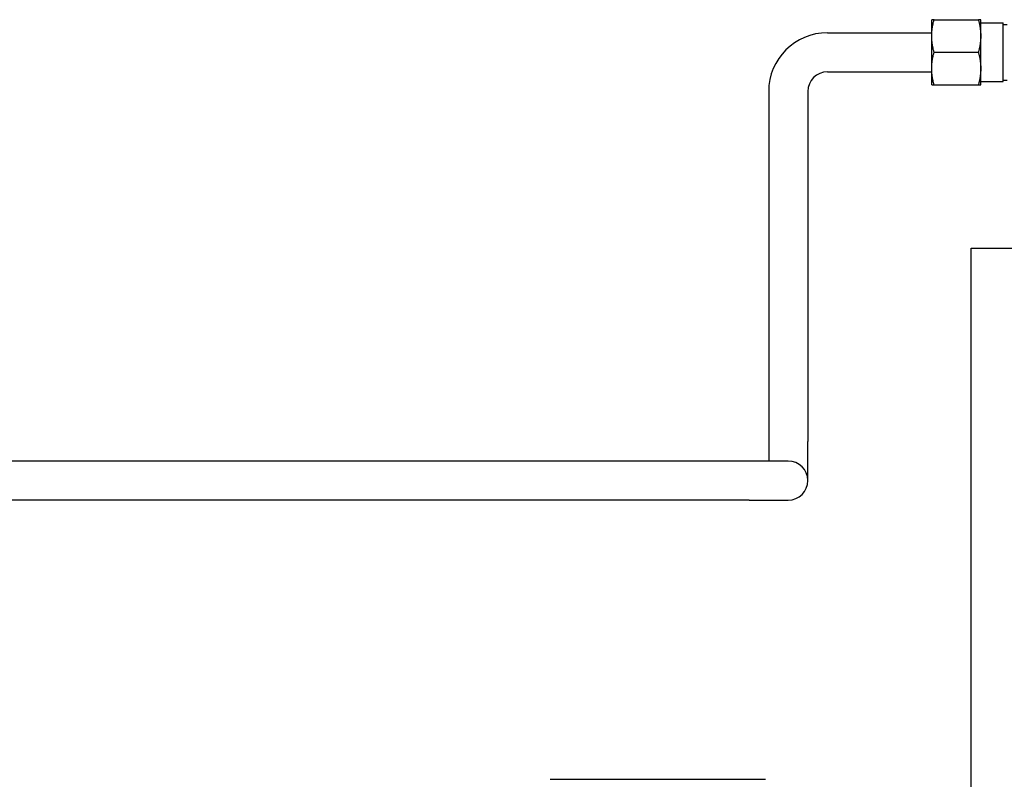
# Model space of a CAD drawing. Extents: x 478 to 803, y 78 to 298.
# Drawn here: x 633 to 642, y 269 to 276 of the extents above; entities that cross this region are included whole.
import ezdxf

# ---------------------------------------------------------------- set-up
doc = ezdxf.new("R2010")
doc.units = 0
doc.header["$LTSCALE"] = 0.25
doc.header["$MEASUREMENT"] = 0
doc.layers.add('BURNER', color=40, linetype='CONTINUOUS')

msp = doc.modelspace()

# ---------------------------------------------------------------- linework, layer by layer
at = {"layer": 'BURNER'}
for p, q in [((641.6029712, 276.0388557), (641.5804281, 276.0388557)), ((641.5804281, 275.8826057), (641.5804281, 276.0388557)), ((641.6029712, 276.0388557), (642.027885, 276.0388557)), ((642.0504281, 276.0388557), (642.027885, 276.0388557)), ((642.0504281, 275.8826057), (642.0504281, 276.0388557)), ((642.0504281, 276.0076057), (642.2654781, 276.0076057)), ((642.2654781, 275.4451057), (642.2654781, 276.0076057)), ((642.2654781, 275.9935432), (642.3035038, 275.9935432)), ((640.5804281, 275.9138557), (641.5804281, 275.9138557)), ((641.5804281, 275.5701057), (641.5804281, 275.8826057)), ((642.0504281, 275.5701057), (642.0504281, 275.8826057)), ((641.6029712, 275.7263557), (642.027885, 275.7263557)), ((641.5804281, 275.4138557), (641.5804281, 275.5701057)), ((642.0504281, 275.4138557), (642.0504281, 275.5701057)), ((640.5804281, 275.5388557), (641.5804281, 275.5388557)), ((641.5804281, 275.4138557), (641.6029712, 275.4138557)), ((641.6029712, 275.4138557), (642.027885, 275.4138557)), ((642.027885, 275.4138557), (642.0504281, 275.4138557)), ((642.0504281, 275.4451057), (642.2654781, 275.4451057)), ((642.2654781, 275.4591682), (642.3035038, 275.4591682)), ((640.0179281, 275.3513557), (640.0179281, 271.9953557)), ((640.3929281, 275.3513557), (640.3929281, 271.9953557)), ((641.9577782, 273.8493557), (642.0773782, 273.8493557)), ((641.9577782, 249.8493557), (641.9577782, 273.8493557)), ((642.0773782, 273.8493557), (647.7788837, 273.8493557)), ((640.0179281, 271.9953557), (640.0179281, 271.8078557)), ((640.3929281, 271.6203557), (640.3929281, 271.9953557)), ((639.8304281, 271.8078557), (617.6134281, 271.8078557)), ((640.2054281, 271.8078557), (639.8304281, 271.8078557)), ((639.8304281, 271.4328557), (617.6134281, 271.4328557)), ((639.8304281, 271.4328557), (640.2054281, 271.4328557)), ((637.9241426, 268.7567059), (639.9866426, 268.7567059))]:
    msp.add_line(p, q, dxfattribs=at)
at = {"layer": 'BURNER', "flags": 128}
for points in [[(641.5804281, 275.8826057), (641.5804685, 275.888978), (641.580589, 275.8953255), (641.5807886, 275.9016535), (641.5810666, 275.9079674), (641.5814223, 275.9142721), (641.5818551, 275.9205727), (641.5823647, 275.9268743), (641.5829509, 275.9331816), (641.5836133, 275.9394996), (641.5843521, 275.945833), (641.5851673, 275.9521867), (641.5860591, 275.9585655), (641.5870279, 275.9649741), (641.5880739, 275.9714174), (641.5891979, 275.9779002), (641.5904005, 275.9844275), (641.5916825, 275.9910041), (641.5930448, 275.9976351), (641.5944883, 276.0043256), (641.5960144, 276.0110807), (641.5976242, 276.0179059), (641.5993193, 276.0248063), (641.601101, 276.0317877), (641.6029712, 276.0388557)], [(642.027885, 276.0388557), (642.0297552, 276.0317877), (642.0315369, 276.0248063), (642.033232, 276.0179059), (642.0348418, 276.0110807), (642.0363679, 276.0043256), (642.0378114, 275.9976351), (642.0391737, 275.9910041), (642.0404557, 275.9844275), (642.0416583, 275.9779002), (642.0427823, 275.9714174), (642.0438284, 275.9649741), (642.0447971, 275.9585655), (642.0456889, 275.9521867), (642.0465041, 275.945833), (642.0472429, 275.9394996), (642.0479054, 275.9331816), (642.0484915, 275.9268743), (642.0490011, 275.9205727), (642.049434, 275.9142721), (642.0497896, 275.9079674), (642.0500676, 275.9016535), (642.0502673, 275.8953255), (642.0503877, 275.888978), (642.0504281, 275.8826057)], [(641.6029712, 275.7263557), (641.601101, 275.7334237), (641.5993193, 275.740405), (641.5976242, 275.7473055), (641.5960144, 275.7541306), (641.5944883, 275.7608857), (641.5930448, 275.7675762), (641.5916825, 275.7742072), (641.5904005, 275.7807838), (641.5891979, 275.7873111), (641.5880739, 275.7937939), (641.5870279, 275.8002372), (641.5860591, 275.8066459), (641.5851673, 275.8130246), (641.5843521, 275.8193783), (641.5836133, 275.8257118), (641.5829509, 275.8320297), (641.5823647, 275.8383371), (641.5818551, 275.8446386), (641.5814223, 275.8509392), (641.5810666, 275.857244), (641.5807886, 275.8635578), (641.580589, 275.8698859), (641.5804685, 275.8762334), (641.5804281, 275.8826057)], [(642.0504281, 275.8826057), (642.0503877, 275.8762334), (642.0502673, 275.8698859), (642.0500676, 275.8635578), (642.0497896, 275.857244), (642.049434, 275.8509392), (642.0490011, 275.8446386), (642.0484915, 275.8383371), (642.0479054, 275.8320297), (642.0472429, 275.8257118), (642.0465041, 275.8193783), (642.0456889, 275.8130246), (642.0447971, 275.8066459), (642.0438284, 275.8002372), (642.0427823, 275.7937939), (642.0416583, 275.7873111), (642.0404557, 275.7807838), (642.0391737, 275.7742072), (642.0378114, 275.7675762), (642.0363679, 275.7608857), (642.0348418, 275.7541306), (642.033232, 275.7473055), (642.0315369, 275.740405), (642.0297552, 275.7334237), (642.027885, 275.7263557)], [(641.5804281, 275.5701057), (641.5804685, 275.576478), (641.580589, 275.5828255), (641.5807886, 275.5891535), (641.5810666, 275.5954674), (641.5814223, 275.6017721), (641.5818551, 275.6080728), (641.5823647, 275.6143743), (641.5829509, 275.6206816), (641.5836133, 275.6269996), (641.5843521, 275.633333), (641.5851673, 275.6396867), (641.5860591, 275.6460655), (641.5870279, 275.6524741), (641.5880739, 275.6589174), (641.5891979, 275.6654002), (641.5904005, 275.6719275), (641.5916825, 275.6785041), (641.5930448, 275.6851351), (641.5944883, 275.6918256), (641.5960144, 275.6985808), (641.5976242, 275.7054058), (641.5993193, 275.7123063), (641.601101, 275.7192877), (641.6029712, 275.7263557)], [(642.027885, 275.7263557), (642.0297552, 275.7192877), (642.0315369, 275.7123063), (642.033232, 275.7054058), (642.0348418, 275.6985808), (642.0363679, 275.6918256), (642.0378114, 275.6851351), (642.0391737, 275.6785041), (642.0404557, 275.6719275), (642.0416583, 275.6654002), (642.0427823, 275.6589174), (642.0438284, 275.6524741), (642.0447971, 275.6460655), (642.0456889, 275.6396867), (642.0465041, 275.633333), (642.0472429, 275.6269996), (642.0479054, 275.6206816), (642.0484915, 275.6143743), (642.0490011, 275.6080728), (642.049434, 275.6017721), (642.0497896, 275.5954674), (642.0500676, 275.5891535), (642.0502673, 275.5828255), (642.0503877, 275.576478), (642.0504281, 275.5701057)], [(641.6029712, 275.4138557), (641.601101, 275.4209237), (641.5993193, 275.427905), (641.5976242, 275.4348055), (641.5960144, 275.4416306), (641.5944883, 275.4483857), (641.5930448, 275.4550762), (641.5916825, 275.4617072), (641.5904005, 275.4682838), (641.5891979, 275.4748111), (641.5880739, 275.4812939), (641.5870279, 275.4877372), (641.5860591, 275.4941459), (641.5851673, 275.5005246), (641.5843521, 275.5068783), (641.5836133, 275.5132118), (641.5829509, 275.5195297), (641.5823647, 275.5258371), (641.5818551, 275.5321386), (641.5814223, 275.5384392), (641.5810666, 275.544744), (641.5807886, 275.5510578), (641.580589, 275.5573859), (641.5804685, 275.5637334), (641.5804281, 275.5701057)], [(642.0504281, 275.5701057), (642.0503877, 275.5637334), (642.0502673, 275.5573859), (642.0500676, 275.5510578), (642.0497896, 275.544744), (642.049434, 275.5384392), (642.0490011, 275.5321386), (642.0484915, 275.5258371), (642.0479054, 275.5195297), (642.0472429, 275.5132118), (642.0465041, 275.5068783), (642.0456889, 275.5005246), (642.0447971, 275.4941459), (642.0438284, 275.4877372), (642.0427823, 275.4812939), (642.0416583, 275.4748111), (642.0404557, 275.4682838), (642.0391737, 275.4617072), (642.0378114, 275.4550762), (642.0363679, 275.4483857), (642.0348418, 275.4416306), (642.033232, 275.4348055), (642.0315369, 275.427905), (642.0297552, 275.4209237), (642.027885, 275.4138557)]]:
    msp.add_lwpolyline(points, dxfattribs=at)
at = {"layer": 'BURNER'}
for centre, radius, start, end in [((640.5804281, 275.3513557), 0.5625, 90, 180), ((640.5804281, 275.3513557), 0.1875, 90, 180), ((640.2054281, 271.6203557), 0.1875, 270, 90)]:
    msp.add_arc(centre, radius, start, end, dxfattribs=at)

doc.saveas('drawing.dxf')
